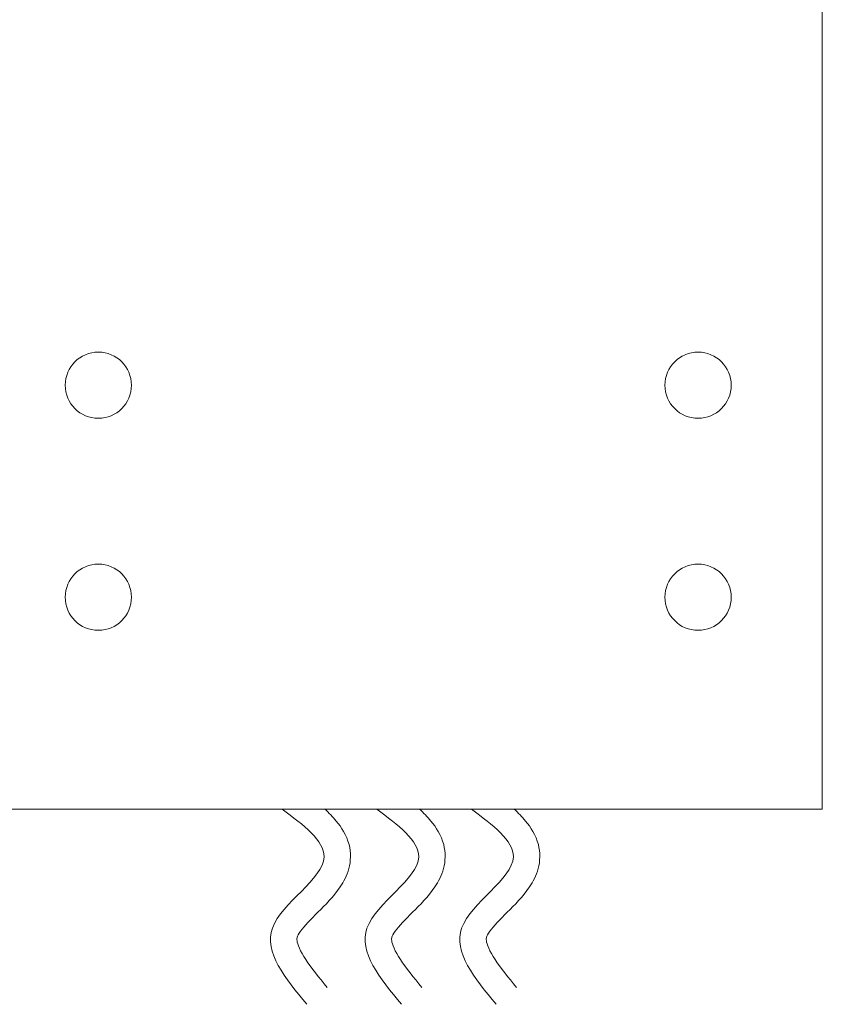
# Model space of a CAD drawing. Extents: x -45 to 72, y -9 to 47.
# Drawn here: x 45 to 49, y -4 to 1 of the extents above; entities that cross this region are included whole.
import ezdxf

# ---------------------------------------------------------------- set-up
doc = ezdxf.new("R2010")
doc.units = 0
doc.header["$LTSCALE"] = 0.25
doc.header["$MEASUREMENT"] = 0
doc.layers.get('0').update_dxf_attribs({"linetype": 'CONTINUOUS', "lineweight": 13})

msp = doc.modelspace()

# ---------------------------------------------------------------- linework, layer by layer
at = {"linetype": 'Continuous'}
msp.add_lwpolyline([(44.8772, 3.6529), (44.8772, -3.0346), (48.8772, -3.0346), (48.8772, 3.6529)], dxfattribs=at)
for centre in [(45.463, -1.0346), (48.2914, -1.0346), (45.463, -2.0346), (48.2914, -2.0346)]:
    msp.add_circle(centre, 0.1562)
for points in [[(46.3299, -3.0346), (46.5273, -3.259), (46.2835, -3.5953), (46.446, -3.9548)], [(46.7763, -3.0346), (46.9737, -3.259), (46.7299, -3.5953), (46.8924, -3.9548)], [(47.2228, -3.0346), (47.4201, -3.259), (47.1763, -3.5953), (47.3388, -3.9548)]]:
    msp.add_spline(points, degree=3)
for points in [[(46.5316, -3.0346), (46.5502, -3.0516), (46.5681, -3.07), (46.6097, -3.12), (46.6331, -3.1553), (46.6544, -3.237), (46.6538, -3.2801), (46.6351, -3.3492), (46.6197, -3.3769), (46.5708, -3.4493), (46.5329, -3.4859), (46.4644, -3.5547), (46.4337, -3.5866), (46.4067, -3.6241), (46.4023, -3.6337), (46.3995, -3.6429), (46.399, -3.647), (46.4018, -3.671), (46.4144, -3.7037), (46.4665, -3.7826), (46.5032, -3.8276), (46.5424, -3.8752)], [(46.978, -3.0346), (46.9966, -3.0516), (47.0145, -3.07), (47.0561, -3.12), (47.0795, -3.1553), (47.1008, -3.237), (47.1002, -3.2801), (47.0815, -3.3492), (47.0661, -3.3769), (47.0172, -3.4493), (46.9793, -3.4859), (46.9108, -3.5547), (46.8801, -3.5866), (46.8531, -3.6241), (46.8487, -3.6337), (46.8459, -3.6429), (46.8454, -3.647), (46.8483, -3.671), (46.8608, -3.7037), (46.9129, -3.7826), (46.9496, -3.8276), (46.9888, -3.8752)], [(47.4245, -3.0346), (47.443, -3.0516), (47.461, -3.07), (47.5025, -3.12), (47.5259, -3.1553), (47.5472, -3.237), (47.5467, -3.2801), (47.5279, -3.3492), (47.5125, -3.3769), (47.4636, -3.4493), (47.4258, -3.4859), (47.3572, -3.5547), (47.3265, -3.5866), (47.2995, -3.6241), (47.2951, -3.6337), (47.2924, -3.6429), (47.2918, -3.647), (47.2947, -3.671), (47.3072, -3.7037), (47.3593, -3.7826), (47.396, -3.8276), (47.4353, -3.8752)]]:
    msp.add_open_spline(points, degree=3, knots=[0.1250201, 0.1250201, 0.1250201, 0.1250201, 0.1814774, 0.1814774, 0.2650707, 0.2650707, 0.3286059, 0.3286059, 0.3921412, 0.3921412, 0.5191736, 0.5191736, 0.646206, 0.646206, 0.7224346, 0.7224346, 0.7986631, 0.7986631, 0.9557872, 0.9557872, 1.1087566, 1.1087566, 1.1087566, 1.1087566])

doc.saveas('drawing.dxf')
